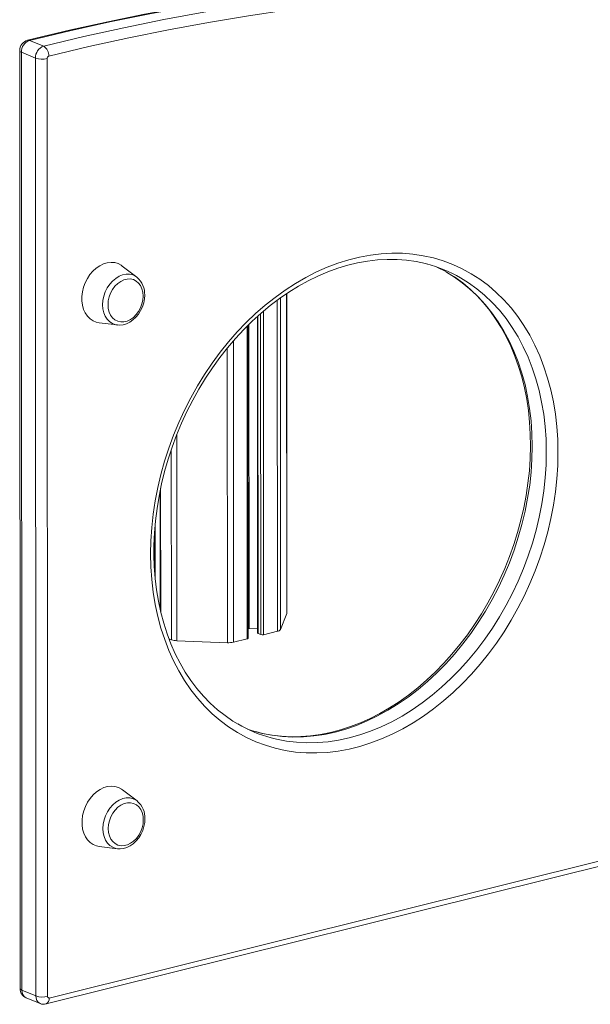
# Model space of a CAD drawing. Units: millimetres. Extents: x -7704 to 7671, y -5847 to 2480.
# Drawn here: x 2291 to 2566, y -5340 to -4867 of the extents above; entities that cross this region are included whole.
import ezdxf

# ---------------------------------------------------------------- set-up
doc = ezdxf.new("R2010")
doc.units = ezdxf.units.MM

msp = doc.modelspace()

# ---------------------------------------------------------------- linework, layer by layer
at = {"color": 7, "linetype": 'Continuous', "lineweight": 15}
for p, q in [((2296.11, -4876.88), (2302.86, -4879.66)), ((2291.32, -4881.82), (2291.53, -5332.17)), ((2292.16, -4882.6), (2298.91, -4885.38)), ((2292.16, -4882.6), (2292.37, -5332.95)), ((2299.12, -5335.72), (2298.91, -4885.38)), ((2304.52, -4885.6), (2304.74, -5335.95)), ((2347.64, -4990.59), (2340.65, -4985.23)), ((2347.64, -4990.59), (2347.82, -4990.73)), ((2419.77, -5151.84), (2419.7, -4998.44)), ((2405.6, -5009.44), (2405.68, -5161.45)), ((2329.49, -5012.43), (2338.23, -5013.52)), ((2338.44, -5013.55), (2338.23, -5013.52)), ((2401.09, -5163.95), (2401.02, -5013.78)), ((2358.88, -5092.99), (2358.91, -5150.26)), ((2356.45, -5135.19), (2356.43, -5109.57)), ((2416.7, -5159.75), (2419.74, -5152)), ((2401.58, -5159.31), (2405.68, -5159.47)), ((2405.89, -5161.65), (2407.19, -5162.18)), ((2408.6, -5162.24), (2415.18, -5160.6)), ((2363.11, -5164.19), (2364.24, -5164.66)), ((2366.9, -5165.14), (2391.16, -5166.1)), ((2394.12, -5165.84), (2400.7, -5164.2)), ((2304.04, -5339.57), (2825.12, -5209.98)), ((2305.53, -5336.7), (2826.61, -5207.11)), ((2347.76, -5242.09), (2340.77, -5236.73)), ((2347.76, -5242.09), (2347.94, -5242.23)), ((2329.61, -5263.92), (2338.35, -5265.02)), ((2338.56, -5265.04), (2338.35, -5265.02)), ((2292.37, -5332.95), (2299.12, -5335.72)), ((2294.42, -5336.6), (2301.17, -5339.37))]:
    msp.add_line(p, q, dxfattribs=at)
at = {"color": 8, "linetype": 'Continuous', "lineweight": 15}
for p, q in [((2415.11, -5001.66), (2415.18, -5160.6)), ((2416.62, -5000.55), (2416.7, -5159.75)), ((2419.66, -4998.46), (2419.74, -5152)), ((2405.81, -5009.25), (2405.89, -5161.65)), ((2407.12, -5008.06), (2407.19, -5162.18)), ((2408.52, -5006.88), (2408.6, -5162.24)), ((2400.63, -5014.16), (2400.7, -5164.2)), ((2401.51, -5013.29), (2401.58, -5159.31)), ((2391.1, -5024.67), (2391.16, -5166.1)), ((2394.05, -5021.21), (2394.12, -5165.84)), ((2366.86, -5066.16), (2366.9, -5165.14)), ((2364.2, -5073.41), (2364.24, -5164.66)), ((2359.09, -5091.97), (2359.12, -5151.23)), ((2356.05, -5114.8), (2356.06, -5130.06))]:
    msp.add_line(p, q, dxfattribs=at)
at = {"color": 7, "linetype": 'Continuous', "lineweight": 15, "flags": 128}
for points in [[(2449.01, -4849.93), (2439.73, -4850.9), (2422.1, -4852.98), (2404.45, -4855.37), (2386.78, -4858.05), (2369.09, -4861.05), (2351.38, -4864.34), (2333.67, -4867.94), (2315.95, -4871.84), (2299.15, -4875.81), (2295.14, -4876.79)], [(2449.79, -4850.05), (2430.66, -4852.15), (2411.5, -4854.61), (2392.31, -4857.43), (2373.09, -4860.61), (2353.86, -4864.14), (2334.62, -4868.03), (2315.36, -4872.28), (2296.11, -4876.88)], [(2302.86, -4879.66), (2322.11, -4875.05), (2341.37, -4870.8), (2360.61, -4866.91), (2379.84, -4863.38), (2399.06, -4860.2), (2418.25, -4857.38), (2437.41, -4854.92), (2456.54, -4852.82)], [(2458.61, -4857.68), (2439.53, -4859.78), (2420.41, -4862.23), (2401.27, -4865.05), (2382.11, -4868.22), (2362.92, -4871.74), (2343.73, -4875.62), (2324.52, -4879.86), (2305.31, -4884.45)], [(2354.28, -5123.4), (2354.42, -5117.11), (2354.83, -5110.77), (2355.52, -5104.4), (2356.48, -5098.01), (2357.71, -5091.63), (2359.22, -5085.26), (2360.98, -5078.94), (2363.01, -5072.67), (2365.28, -5066.48), (2367.81, -5060.38), (2370.57, -5054.38), (2373.56, -5048.52), (2376.78, -5042.8), (2380.21, -5037.24), (2383.84, -5031.85), (2387.67, -5026.65), (2391.68, -5021.66), (2395.86, -5016.89), (2400.2, -5012.35), (2404.69, -5008.06), (2409.32, -5004.03), (2414.06, -5000.26), (2418.92, -4996.77), (2423.86, -4993.58), (2428.89, -4990.68), (2433.99, -4988.09), (2439.13, -4985.82), (2444.31, -4983.86), (2449.52, -4982.24), (2454.73, -4980.94), (2459.94, -4979.98), (2465.12, -4979.36), (2470.26, -4979.07), (2475.36, -4979.13), (2480.39, -4979.52), (2485.34, -4980.26), (2490.19, -4981.33), (2494.94, -4982.73), (2499.57, -4984.47), (2504.06, -4986.53), (2508.41, -4988.9), (2512.59, -4991.59), (2516.61, -4994.59), (2520.44, -4997.88), (2524.08, -5001.46), (2527.51, -5005.31), (2530.73, -5009.43), (2533.73, -5013.81), (2536.5, -5018.42), (2539.03, -5023.27), (2541.31, -5028.33), (2543.34, -5033.59), (2545.11, -5039.03), (2546.62, -5044.65), (2547.86, -5050.42), (2548.82, -5056.32), (2549.52, -5062.35), (2549.94, -5068.49), (2550.08, -5074.71), (2549.94, -5080.99), (2549.53, -5087.33), (2548.84, -5093.71), (2547.88, -5100.09), (2546.65, -5106.48), (2545.14, -5112.84), (2543.38, -5119.17), (2541.35, -5125.44), (2539.08, -5131.63), (2536.55, -5137.73), (2533.79, -5143.72), (2530.8, -5149.59), (2527.58, -5155.31), (2524.15, -5160.87), (2520.52, -5166.26), (2516.69, -5171.45), (2512.68, -5176.44), (2508.5, -5181.21), (2504.16, -5185.75), (2499.67, -5190.05), (2495.04, -5194.08), (2490.3, -5197.85), (2485.44, -5201.33), (2480.5, -5204.53), (2475.47, -5207.42), (2470.37, -5210.01), (2465.23, -5212.29), (2460.05, -5214.24), (2454.84, -5215.87), (2449.63, -5217.17), (2444.42, -5218.13), (2439.24, -5218.75), (2434.1, -5219.04), (2429, -5218.98), (2423.97, -5218.58), (2419.02, -5217.85), (2414.17, -5216.78), (2409.42, -5215.37), (2404.79, -5213.64), (2400.3, -5211.58), (2395.95, -5209.2), (2391.77, -5206.51), (2387.75, -5203.52), (2383.92, -5200.23), (2380.28, -5196.65), (2376.85, -5192.79), (2373.63, -5188.67), (2370.63, -5184.3), (2367.86, -5179.68), (2365.33, -5174.84), (2363.05, -5169.78), (2361.02, -5164.52), (2359.25, -5159.07), (2357.74, -5153.46), (2356.5, -5147.69), (2355.54, -5141.78), (2354.84, -5135.75), (2354.42, -5129.62), (2354.28, -5123.4)], [(2355.83, -5122.39), (2355.86, -5119.35), (2356.11, -5113.48), (2356.6, -5107.58), (2357.34, -5101.64), (2358.32, -5095.7), (2359.55, -5089.76), (2361.01, -5083.84), (2362.7, -5077.96), (2364.62, -5072.14), (2366.77, -5066.38), (2369.13, -5060.7), (2371.71, -5055.12), (2374.49, -5049.66), (2377.47, -5044.32), (2380.65, -5039.13), (2384, -5034.09), (2387.52, -5029.22), (2391.21, -5024.53), (2395.05, -5020.04), (2399.03, -5015.75), (2403.14, -5011.68), (2407.38, -5007.83), (2411.72, -5004.22), (2416.16, -5000.86), (2420.69, -4997.75), (2425.29, -4994.91), (2429.96, -4992.34), (2434.67, -4990.04), (2439.42, -4988.02), (2444.2, -4986.29), (2448.99, -4984.85), (2453.78, -4983.7), (2458.56, -4982.86), (2463.31, -4982.31), (2468.04, -4982.06), (2472.71, -4982.11), (2477.33, -4982.47), (2481.88, -4983.13), (2486.35, -4984.09), (2487.2, -4984.34)], [(2340.65, -4985.23), (2340.18, -4984.89), (2338.65, -4984.09), (2337, -4983.61), (2335.25, -4983.47), (2333.45, -4983.66), (2331.64, -4984.2), (2329.86, -4985.06), (2328.15, -4986.22), (2326.56, -4987.65), (2325.12, -4989.33), (2323.86, -4991.21), (2322.82, -4993.25), (2322.02, -4995.4), (2321.47, -4997.61), (2321.19, -4999.83), (2321.19, -5002.01), (2321.47, -5004.09), (2322.02, -5006.03), (2322.83, -5007.78), (2323.87, -5009.3), (2325.13, -5010.55), (2326.57, -5011.51), (2328.16, -5012.16), (2329.49, -5012.43)], [(2491.88, -4985.74), (2496.1, -4987.93), (2496.4, -4988.11)], [(2350.64, -4999.66), (2350.49, -4997.84), (2350.07, -4996.15), (2349.37, -4994.65), (2348.43, -4993.39), (2347.28, -4992.42), (2345.96, -4991.77), (2344.51, -4991.45), (2342.98, -4991.49), (2341.43, -4991.88), (2339.9, -4992.6), (2338.45, -4993.64), (2337.12, -4994.95), (2335.98, -4996.49), (2335.04, -4998.22), (2334.35, -5000.06), (2333.92, -5001.96), (2333.78, -5003.86), (2333.92, -5005.68), (2334.35, -5007.37), (2335.04, -5008.87), (2335.98, -5010.12), (2337.13, -5011.1), (2338.46, -5011.75), (2339.91, -5012.06), (2341.44, -5012.03), (2342.99, -5011.64), (2344.52, -5010.92), (2345.97, -5009.88), (2347.29, -5008.57), (2348.44, -5007.03), (2349.38, -5005.3), (2350.07, -5003.46), (2350.5, -5001.56), (2350.64, -4999.66)], [(2496.2, -4988.01), (2496.42, -4988.13), (2500.3, -4990.55), (2504.03, -4993.25), (2507.61, -4996.22), (2511.01, -4999.44), (2514.23, -5002.92), (2517.26, -5006.63), (2520.1, -5010.58), (2522.74, -5014.75), (2525.16, -5019.13), (2527.38, -5023.71), (2529.37, -5028.47), (2531.14, -5033.41), (2532.67, -5038.51), (2533.97, -5043.76), (2535.04, -5049.15), (2535.86, -5054.65), (2536.44, -5060.27), (2536.78, -5065.97), (2536.87, -5071.76), (2536.72, -5077.61), (2536.32, -5083.5), (2535.67, -5089.43), (2534.78, -5095.37), (2533.65, -5101.31), (2532.28, -5107.24), (2530.67, -5113.13), (2528.83, -5118.98), (2526.77, -5124.77), (2524.49, -5130.48), (2521.99, -5136.09), (2519.28, -5141.6), (2516.38, -5146.99), (2513.28, -5152.24), (2509.99, -5157.34), (2506.53, -5162.27), (2502.91, -5167.03), (2499.13, -5171.6), (2495.2, -5175.97), (2491.13, -5180.13), (2486.94, -5184.06), (2482.64, -5187.76), (2478.23, -5191.21), (2473.73, -5194.42), (2469.16, -5197.36), (2464.52, -5200.04), (2459.82, -5202.44), (2455.08, -5204.57), (2450.32, -5206.41), (2445.53, -5207.96), (2440.74, -5209.22), (2435.95, -5210.18), (2431.19, -5210.84), (2426.45, -5211.2), (2421.75, -5211.26), (2417.11, -5211.02), (2412.54, -5210.47), (2408.03, -5209.63), (2404.78, -5208.78)], [(2338.46, -5013.51), (2339.45, -5013.59), (2341.07, -5013.4), (2342.69, -5012.92), (2344.28, -5012.15), (2345.79, -5011.11), (2347.18, -5009.81), (2348.42, -5008.3), (2349.48, -5006.61), (2350.33, -5004.79), (2350.94, -5002.87), (2351.3, -5000.91), (2351.41, -4999.16)], [(2396.37, -5205.2), (2393.85, -5203.72), (2390.06, -5201.12), (2386.43, -5198.26), (2382.96, -5195.13), (2379.67, -5191.75), (2376.56, -5188.12), (2373.65, -5184.26), (2370.94, -5180.18), (2368.43, -5175.88), (2366.14, -5171.37), (2364.06, -5166.68), (2362.21, -5161.8), (2360.58, -5156.76), (2359.19, -5151.57), (2358.04, -5146.23), (2357.12, -5140.77), (2356.45, -5135.19), (2356.02, -5129.52), (2355.84, -5124.07), (2355.83, -5122.39)], [(2419.74, -5152), (2419.77, -5151.87), (2419.77, -5151.84)], [(2405.68, -5161.45), (2405.68, -5161.47), (2405.71, -5161.53), (2405.78, -5161.59), (2405.89, -5161.65)], [(2400.7, -5164.2), (2400.84, -5164.16), (2400.96, -5164.11), (2401.04, -5164.05), (2401.08, -5163.99), (2401.09, -5163.95)], [(2404.97, -5208.88), (2403.24, -5208.37), (2400.82, -5207.58)], [(2340.77, -5236.73), (2340.3, -5236.39), (2338.77, -5235.58), (2337.12, -5235.1), (2335.37, -5234.96), (2333.57, -5235.16), (2331.76, -5235.69), (2329.98, -5236.55), (2328.27, -5237.71), (2326.68, -5239.15), (2325.24, -5240.83), (2323.98, -5242.71), (2322.94, -5244.75), (2322.14, -5246.9), (2321.59, -5249.11), (2321.31, -5251.33), (2321.31, -5253.5), (2321.59, -5255.58), (2322.14, -5257.52), (2322.95, -5259.27), (2323.99, -5260.79), (2325.25, -5262.05), (2326.69, -5263.01), (2328.28, -5263.65), (2329.61, -5263.92)], [(2350.76, -5251.16), (2350.61, -5249.34), (2350.19, -5247.65), (2349.49, -5246.15), (2348.55, -5244.89), (2347.4, -5243.92), (2346.08, -5243.26), (2344.63, -5242.95), (2343.1, -5242.99), (2341.55, -5243.37), (2340.02, -5244.1), (2338.57, -5245.13), (2337.24, -5246.45), (2336.1, -5247.99), (2335.16, -5249.71), (2334.47, -5251.56), (2334.04, -5253.46), (2333.9, -5255.35), (2334.04, -5257.18), (2334.47, -5258.87), (2335.16, -5260.36), (2336.1, -5261.62), (2337.25, -5262.59), (2338.58, -5263.25), (2340.03, -5263.56), (2341.56, -5263.52), (2343.11, -5263.14), (2344.64, -5262.41), (2346.09, -5261.38), (2347.41, -5260.07), (2348.56, -5258.52), (2349.5, -5256.8), (2350.19, -5254.96), (2350.62, -5253.05), (2350.76, -5251.16)], [(2338.58, -5265.01), (2339.57, -5265.08), (2341.19, -5264.9), (2342.81, -5264.42), (2344.4, -5263.65), (2345.91, -5262.61), (2347.3, -5261.31), (2348.54, -5259.8), (2349.6, -5258.11), (2350.45, -5256.29), (2351.06, -5254.37), (2351.42, -5252.41), (2351.53, -5250.65)]]:
    msp.add_lwpolyline(points, dxfattribs=at)
at = {"color": 8, "linetype": 'Continuous', "lineweight": 15, "flags": 128}
for points in [[(2291.32, -4881.82), (2291.33, -4881.91), (2291.46, -4882.16), (2291.74, -4882.39), (2292.16, -4882.6)], [(2331.21, -5003.83), (2331.35, -5001.77), (2331.78, -4999.69), (2332.47, -4997.67), (2333.42, -4995.75), (2334.59, -4993.99), (2335.95, -4992.44), (2337.47, -4991.15), (2339.08, -4990.15), (2340.76, -4989.47), (2342.46, -4989.14), (2344.11, -4989.16), (2345.68, -4989.52), (2347.13, -4990.23), (2347.64, -4990.59)], [(2496.4, -4988.11), (2500.27, -4990.49), (2504.27, -4993.35), (2508.09, -4996.51), (2511.72, -4999.97), (2515.15, -5003.7), (2518.36, -5007.7), (2521.36, -5011.96), (2524.13, -5016.46), (2526.65, -5021.19), (2528.94, -5026.14), (2530.97, -5031.3), (2532.74, -5036.64), (2534.25, -5042.15), (2535.49, -5047.82), (2536.46, -5053.63), (2537.15, -5059.56), (2537.57, -5065.59), (2537.72, -5071.71), (2537.58, -5077.9), (2537.17, -5084.15), (2536.48, -5090.42), (2535.51, -5096.71), (2534.28, -5102.99), (2532.77, -5109.26), (2531.01, -5115.48), (2528.98, -5121.64), (2526.71, -5127.72), (2524.18, -5133.71), (2521.42, -5139.59), (2518.43, -5145.33), (2515.22, -5150.93), (2511.79, -5156.37), (2508.17, -5161.63), (2504.35, -5166.69), (2500.35, -5171.54), (2496.19, -5176.17), (2491.87, -5180.56), (2487.4, -5184.71), (2482.8, -5188.59), (2478.09, -5192.19), (2473.28, -5195.51), (2468.37, -5198.54), (2463.39, -5201.27), (2458.36, -5203.68), (2453.27, -5205.78), (2448.16, -5207.55), (2443.03, -5208.99), (2437.9, -5210.1), (2432.78, -5210.87), (2427.7, -5211.3), (2422.66, -5211.4), (2417.68, -5211.15), (2412.77, -5210.56), (2407.96, -5209.63), (2404.97, -5208.88)], [(2412.26, -5211.8), (2414.71, -5212.41), (2419.53, -5213.33), (2424.43, -5213.92), (2429.41, -5214.17), (2434.45, -5214.07), (2439.54, -5213.64), (2444.65, -5212.87), (2449.78, -5211.76), (2454.91, -5210.32), (2460.02, -5208.55), (2465.11, -5206.45), (2470.14, -5204.04), (2475.12, -5201.31), (2480.03, -5198.28), (2484.84, -5194.96), (2489.56, -5191.36), (2494.15, -5187.48), (2498.62, -5183.34), (2502.94, -5178.94), (2507.1, -5174.31), (2511.1, -5169.46), (2514.92, -5164.4), (2518.54, -5159.14), (2521.97, -5153.71), (2525.18, -5148.11), (2528.17, -5142.36), (2530.93, -5136.48), (2533.46, -5130.49), (2535.73, -5124.41), (2537.76, -5118.25), (2539.53, -5112.03), (2541.03, -5105.76), (2542.26, -5099.48), (2543.23, -5093.19), (2543.92, -5086.92), (2544.33, -5080.67), (2544.47, -5074.48), (2544.33, -5068.36), (2543.91, -5062.33), (2543.21, -5056.4), (2542.24, -5050.59), (2541, -5044.92), (2539.49, -5039.41), (2537.72, -5034.07), (2535.69, -5028.91), (2533.41, -5023.96), (2530.88, -5019.23), (2528.11, -5014.73), (2525.12, -5010.47), (2521.9, -5006.47), (2518.47, -5002.74), (2514.84, -4999.29), (2511.02, -4996.12), (2507.02, -4993.26), (2503.21, -4990.91)], [(2338.23, -5013.52), (2337.48, -5013.39), (2335.96, -5012.85), (2334.6, -5011.98), (2333.43, -5010.8), (2332.48, -5009.36), (2331.78, -5007.68), (2331.35, -5005.82), (2331.21, -5003.83)], [(2331.33, -5255.32), (2331.47, -5253.26), (2331.9, -5251.19), (2332.59, -5249.16), (2333.54, -5247.24), (2334.71, -5245.48), (2336.07, -5243.94), (2337.59, -5242.65), (2339.2, -5241.65), (2340.88, -5240.97), (2342.58, -5240.64), (2344.23, -5240.65), (2345.8, -5241.02), (2347.25, -5241.73), (2347.76, -5242.09)], [(2338.35, -5265.02), (2337.6, -5264.89), (2336.08, -5264.35), (2334.72, -5263.48), (2333.55, -5262.3), (2332.6, -5260.85), (2331.9, -5259.17), (2331.47, -5257.31), (2331.33, -5255.32)], [(2292.37, -5332.95), (2291.96, -5332.74), (2291.67, -5332.51), (2291.54, -5332.26), (2291.53, -5332.17)]]:
    msp.add_lwpolyline(points, dxfattribs=at)
at = {"color": 7, "linetype": 'Continuous', "lineweight": 15}
for centre, radius, start, end in [((2296.48, -4881.78), 5.16, 105.0046, 180.4633), ((2298.06, -4882.46), 5.91, 109.367, 181.4232), ((2304.82, -4885.23), 5.91, 109.367, 181.4232), ((2300, -4884.14), 5.32, 356.6599, 57.5406), ((2302.11, -4875.51), 10.37, 252.0184, 283.4483), ((2305.7, -4885.57), 1.18, 109.367, 181.4232), ((2469.71, -5049.36), 67.37, 60.1779, 75.1387), ((2340.98, -4998.67), 10.44, 357.3057, 49.0752), ((2401.33, -5165.54), 6.24, 87.74, 92.2759), ((2407.99, -5159.72), 2.59, 252.0184, 283.4483), ((2414.96, -5158.42), 2.19, 275.9468, 322.7004), ((2367.03, -5156.89), 8.25, 250.2873, 269.1603), ((2391.69, -5155.22), 10.89, 267.2202, 282.8558), ((2429.74, -5146.73), 67.37, 240.0892, 254.9613), ((2341.1, -5250.16), 10.44, 357.3057, 49.0752), ((2296.1, -5332.31), 4.57, 178.2611, 248.6298), ((2302.33, -5325.86), 10.37, 252.0184, 283.4483), ((2305.4, -5336.04), 0.668, 171.781, 281.0951), ((2302.93, -5335.64), 4.09, 244.8269, 285.7594)]:
    msp.add_arc(centre, radius, start, end, dxfattribs=at)
at = {"color": 8, "linetype": 'Continuous', "lineweight": 15}
for centre, radius, start, end in [((2295.49, -4878.25), 1.5, 65.7789, 103.3658), ((2296.08, -5333.27), 3.72, 175.1594, 243.5435), ((2302.83, -5336.04), 3.72, 175.1587, 243.555), ((2302.84, -5337.13), 2.72, 296.0714, 9.091)]:
    msp.add_arc(centre, radius, start, end, dxfattribs=at)

doc.saveas('drawing.dxf')
